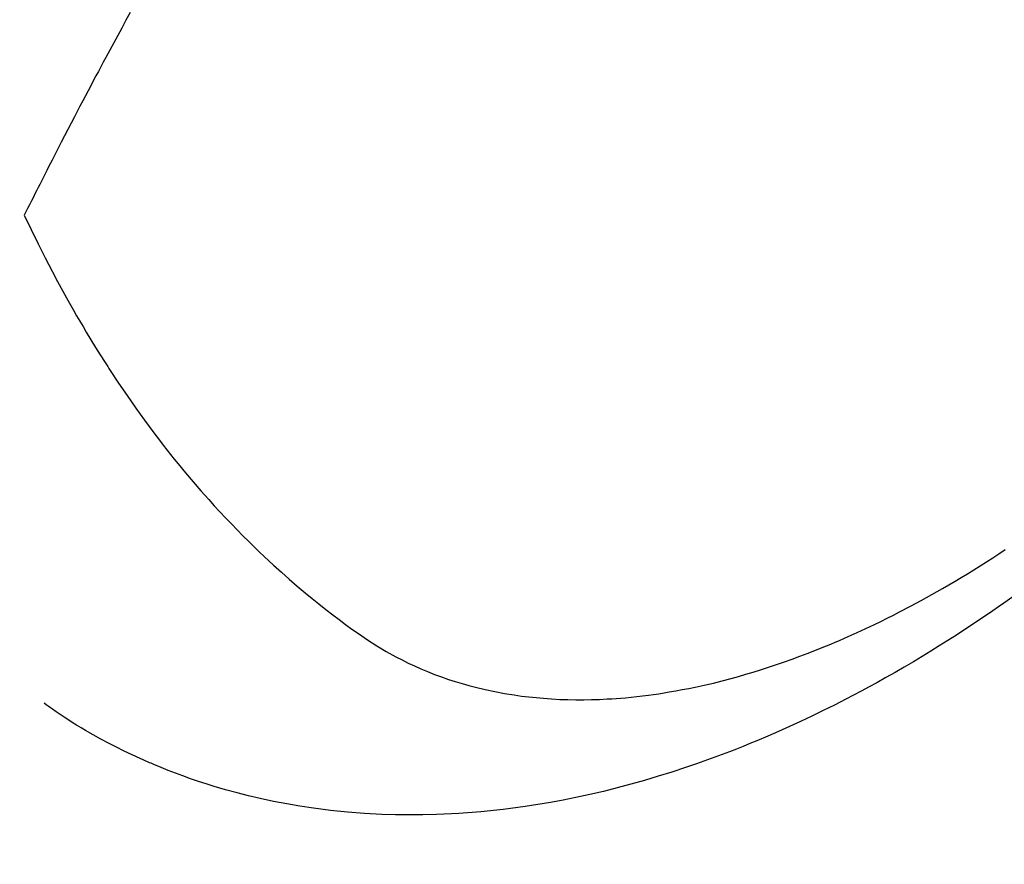
# Model space of a CAD drawing. Extents: x 0 to 26473, y -11045 to -2175.
# Drawn here: x 17116 to 17134, y -3901 to -3885 of the extents above; entities that cross this region are included whole.
import ezdxf

# ---------------------------------------------------------------- set-up
doc = ezdxf.new("R2010")
doc.units = 0
doc.header["$LTSCALE"] = 50
doc.header["$MEASUREMENT"] = 0
doc.linetypes.add('HIDDEN', pattern=[0.375, 0.25, -0.125])
doc.layers.get('0').update_dxf_attribs({"linetype": 'CONTINUOUS'})
doc.layers.get('DEFPOINTS').update_dxf_attribs({"color": 146, "linetype": 'CONTINUOUS'})
for name, color, linetype in [('150-機器', 8, 'CONTINUOUS'), ('160-文字', 254, 'CONTINUOUS'), ('166-寸法B', 11, 'CONTINUOUS')]:
    doc.layers.add(name, color=color, linetype=linetype)
doc.styles.add('KH001', font='txt')
doc.dimstyles.new('KH1xx030', dxfattribs={"dimscale": 30, "dimtxt": 2, "dimasz": 0.6, "dimexe": 0.3, "dimexo": 1.2, "dimgap": 0.5, "dimtad": 3, "dimdec": 1, "dimdsep": 46, "dimlunit": 6, "dimtxsty": 'KH001', "dimblk": 'DOT', "dimcen": 1, "dimdle": 1, "dimclrd": 256, "dimclre": 256, "dimclrt": 256, "dimadec": 0, "dimazin": 0, "dimtfac": 1, "dimtdec": 1, "dimtix": 1, "dimtmove": 2, "dimatfit": 3, "dimldrblk": 'CLOSEDBLANK', "dimfxl": 1, "dimtolj": 1, "dimtzin": 0, "dimlwd": -1, "dimlwe": -1, "dimarcsym": 0})

# ---------------------------------------------------------------- blocks, each defined once
blk = doc.blocks.new('F402_H')
at = {"layer": '150-機器', "color": 13, "linetype": 'HIDDEN'}
for points in [[(211.833, -162.531), (211.754, -162.673), (211.676, -162.815), (211.603, -162.951), (211.529, -163.086), (211.456, -163.222), (211.383, -163.358), (211.337, -163.442), (211.292, -163.526), (211.247, -163.61), (211.202, -163.694), (211.154, -163.785), (211.106, -163.875), (211.058, -163.966), (211.01, -164.057), (210.959, -164.154), (210.909, -164.251), (210.858, -164.347), (210.807, -164.444), (210.747, -164.56), (210.686, -164.677), (210.626, -164.793), (210.566, -164.909), (210.509, -165.019), (210.453, -165.129), (210.396, -165.239), (210.34, -165.349), (210.298, -165.433), (210.255, -165.517), (210.213, -165.601), (210.17, -165.685), (210.141, -165.743), (210.112, -165.801), (210.083, -165.859), (210.054, -165.917), (210.018, -165.988), (209.982, -166.059), (209.947, -166.13), (209.912, -166.201), (209.905, -166.214), (209.899, -166.227), (209.893, -166.24), (209.887, -166.253)], [(209.887, -166.253), (210.013, -166.514), (210.141, -166.775), (210.271, -167.034), (210.403, -167.292), (210.498, -167.469), (210.594, -167.646), (210.691, -167.822), (210.79, -167.996), (210.848, -168.097), (210.907, -168.197), (210.966, -168.297), (211.025, -168.397), (211.11, -168.537), (211.195, -168.677), (211.282, -168.816), (211.37, -168.955), (211.394, -168.992), (211.418, -169.029), (211.442, -169.066), (211.466, -169.103), (211.619, -169.334), (211.775, -169.563), (211.934, -169.791), (212.096, -170.016), (212.18, -170.131), (212.265, -170.245), (212.351, -170.358), (212.438, -170.471), (212.505, -170.557), (212.574, -170.643), (212.642, -170.728), (212.712, -170.813), (212.849, -170.98), (212.989, -171.146), (213.13, -171.31), (213.273, -171.472), (213.376, -171.585), (213.479, -171.698), (213.584, -171.809), (213.689, -171.919), (213.795, -172.028), (213.901, -172.136), (214.008, -172.242), (214.116, -172.348), (214.202, -172.431), (214.289, -172.514), (214.377, -172.596), (214.465, -172.677), (214.608, -172.806), (214.753, -172.934), (214.899, -173.06), (215.047, -173.184), (215.172, -173.286), (215.298, -173.388), (215.424, -173.488), (215.552, -173.587), (215.668, -173.675), (215.785, -173.762), (215.904, -173.848), (216.023, -173.932), (216.19, -174.046), (216.361, -174.155), (216.534, -174.259), (216.711, -174.358), (216.823, -174.416), (216.936, -174.472), (217.051, -174.526), (217.166, -174.577), (217.293, -174.63), (217.42, -174.68), (217.548, -174.727), (217.678, -174.772), (217.801, -174.812), (217.925, -174.85), (218.05, -174.885), (218.175, -174.918), (218.35, -174.96), (218.526, -174.997), (218.703, -175.03), (218.88, -175.059), (219.015, -175.078), (219.15, -175.094), (219.285, -175.108), (219.42, -175.12), (219.569, -175.131), (219.719, -175.139), (219.868, -175.144), (220.017, -175.146), (220.161, -175.146), (220.304, -175.144), (220.447, -175.139), (220.591, -175.132), (220.674, -175.128), (220.757, -175.122), (220.84, -175.116), (220.924, -175.109), (221.029, -175.099), (221.135, -175.088), (221.241, -175.076), (221.346, -175.062), (221.442, -175.049), (221.539, -175.035), (221.635, -175.02), (221.731, -175.004), (221.851, -174.984), (221.97, -174.961), (222.089, -174.938), (222.208, -174.914), (222.374, -174.877), (222.54, -174.839), (222.704, -174.798), (222.869, -174.755), (223.003, -174.718), (223.137, -174.679), (223.271, -174.64), (223.405, -174.598), (223.552, -174.551), (223.699, -174.502), (223.845, -174.452), (223.99, -174.4), (224.128, -174.349), (224.264, -174.298), (224.401, -174.245), (224.536, -174.19), (224.617, -174.157), (224.697, -174.124), (224.777, -174.091), (224.857, -174.056), (225.018, -173.986), (225.179, -173.913), (225.339, -173.839), (225.499, -173.763), (225.615, -173.707), (225.73, -173.65), (225.846, -173.593), (225.96, -173.534), (226.158, -173.43), (226.355, -173.325), (226.551, -173.216), (226.746, -173.106), (226.862, -173.039), (226.978, -172.971), (227.093, -172.902), (227.208, -172.832), (227.324, -172.761), (227.439, -172.689), (227.554, -172.616), (227.669, -172.542), (227.785, -172.467), (227.9, -172.391)], [(228.039, -173.257), (227.875, -173.373), (227.774, -173.443), (227.674, -173.513), (227.573, -173.582), (227.472, -173.65), (227.316, -173.754), (227.16, -173.857), (227.003, -173.959), (226.845, -174.06), (226.688, -174.159), (226.531, -174.256), (226.373, -174.353), (226.214, -174.448), (226.046, -174.547), (225.878, -174.644), (225.709, -174.74), (225.539, -174.834), (225.398, -174.911), (225.257, -174.987), (225.115, -175.063), (224.973, -175.137), (224.766, -175.243), (224.558, -175.346), (224.349, -175.448), (224.139, -175.547), (223.94, -175.639), (223.739, -175.728), (223.538, -175.816), (223.336, -175.901), (223.212, -175.952), (223.088, -176.003), (222.963, -176.052), (222.838, -176.101), (222.637, -176.177), (222.435, -176.251), (222.233, -176.323), (222.029, -176.392), (221.779, -176.474), (221.528, -176.552), (221.276, -176.627), (221.023, -176.698), (220.773, -176.765), (220.521, -176.828), (220.269, -176.886), (220.016, -176.941), (219.784, -176.988), (219.551, -177.03), (219.318, -177.07), (219.084, -177.106), (218.678, -177.159), (218.272, -177.202), (217.864, -177.234), (217.455, -177.254), (217.205, -177.26), (216.954, -177.262), (216.704, -177.258), (216.453, -177.251), (216.137, -177.234), (215.822, -177.21), (215.508, -177.179), (215.195, -177.139), (214.949, -177.102), (214.705, -177.06), (214.461, -177.013), (214.219, -176.961), (214.006, -176.911), (213.794, -176.857), (213.583, -176.799), (213.373, -176.738), (213.228, -176.692), (213.083, -176.645), (212.94, -176.596), (212.797, -176.545), (212.663, -176.495), (212.53, -176.443), (212.398, -176.39), (212.266, -176.335), (212.24, -176.324), (212.214, -176.313), (212.189, -176.302), (212.163, -176.291), (212.015, -176.225), (211.868, -176.158), (211.722, -176.088), (211.577, -176.017), (211.434, -175.944), (211.291, -175.869), (211.15, -175.791), (211.01, -175.71), (210.929, -175.662), (210.848, -175.612), (210.767, -175.562), (210.687, -175.511), (210.616, -175.464), (210.545, -175.417), (210.475, -175.369), (210.405, -175.32), (210.366, -175.293), (210.327, -175.265), (210.289, -175.238), (210.25, -175.21)]]:
    blk.add_lwpolyline(points, dxfattribs=at)
blk = doc.blocks.new('_Dot')
at = {"color": 0, "linetype": 'ByBlock', "lineweight": -2}
blk.add_line((-0.5, 0), (-1, 0), dxfattribs=at)
at = {"color": 0, "linetype": 'ByBlock', "const_width": 0.5}
blk.add_lwpolyline([(-0.25, 0, 1), (0.25, 0, 1)], format="xyb", close=True, dxfattribs=at)
blk = doc.blocks.new('*D114')
at = {"layer": '166-寸法B', "transparency": 16777216}
for p, q in [((17506.476, -3652.582), (17506.476, -3466.843)), ((17181.79, -3652.582), (17515.476, -3652.582)), ((17506.476, -3670.582), (17506.476, -3909.582)), ((17074.205, -3927.582), (17515.476, -3927.582))]:
    blk.add_line(p, q, dxfattribs=at)
at = {"layer": 'DEFPOINTS', "color": 0, "transparency": 16777216}
for p in [(17145.79, -3652.582), (17038.205, -3927.582), (17506.476, -3927.582)]:
    blk.add_point(p, dxfattribs=at)
at = {"layer": '166-寸法B', "transparency": 16777216, "xscale": 18, "yscale": 18, "zscale": 18}
for p, rotation in [((17506.476, -3652.582), 90), ((17506.476, -3927.582), 270)]:
    blk.add_blockref('_Dot', p, dxfattribs=dict(at, rotation=rotation))
at = {"layer": '166-寸法B', "transparency": 16777216, "insert": (17461.476, -3536.203), "char_height": 60, "attachment_point": 5, "rotation": 90, "style": 'KH001'}
blk.add_mtext('\\A1;275', dxfattribs=at)
blk = doc.blocks.new('_ClosedBlank')
at = {"color": 0, "linetype": 'ByBlock', "lineweight": -2}
for p, q in [((-1, 0.1667), (0, 0)), ((-1, 0.1667), (-1, -0.1667)), ((0, 0), (-1, -0.1667))]:
    blk.add_line(p, q, dxfattribs=at)

msp = doc.modelspace()

# ---------------------------------------------------------------- block references
at = {"layer": '150-機器'}
msp.add_blockref('F402_H', (16905.79, -3722.372), dxfattribs=at)
msp.add_blockref('F402_H', (16905.79, -3722.372), dxfattribs=at)

# ---------------------------------------------------------------- dimensions: what is measured, and where the dimension line sits
at = {"layer": '166-寸法B'}
dim = msp.add_linear_dim(base=(17506.476, -3927.582), p1=(17145.79, -3652.582), p2=(17038.205, -3927.582), angle=90, dimstyle='KH1xx030', override={"dimtmove": 1}, dxfattribs=at)
dim.commit()
dim.dimension.update_dxf_attribs({"geometry": '*D114', "text_midpoint": (17488.002, -3536.203), "dimtype": 128})

# ---------------------------------------------------------------- leaders
at = {"layer": '160-文字', "annotation_type": 0, "has_hookline": 1, "hookline_direction": 0}
for points, text_width in [([(17025.819, -3715.201), (17828.468, -4424.884), (17829.068, -4424.884)], 964.26), ([(16595.804, -3722.582), (17486.453, -5255.724), (17487.053, -5255.724)], 1088.04), ([(16681.887, -3729.225), (17472.033, -4953.272), (17472.633, -4953.272)], 1357.92)]:
    msp.add_leader(points, dimstyle='KH1xx030', override={"dimgap": 0.5, "dimtad": 1}, dxfattribs=dict(at, text_width=text_width))
at = {"layer": '160-文字'}
msp.add_leader([(16785.819, -3722.582), (17811.068, -4424.884)], dimstyle='KH1xx030', override={"dimgap": 0.5, "dimtad": 1}, dxfattribs=at)

doc.saveas('drawing.dxf')
